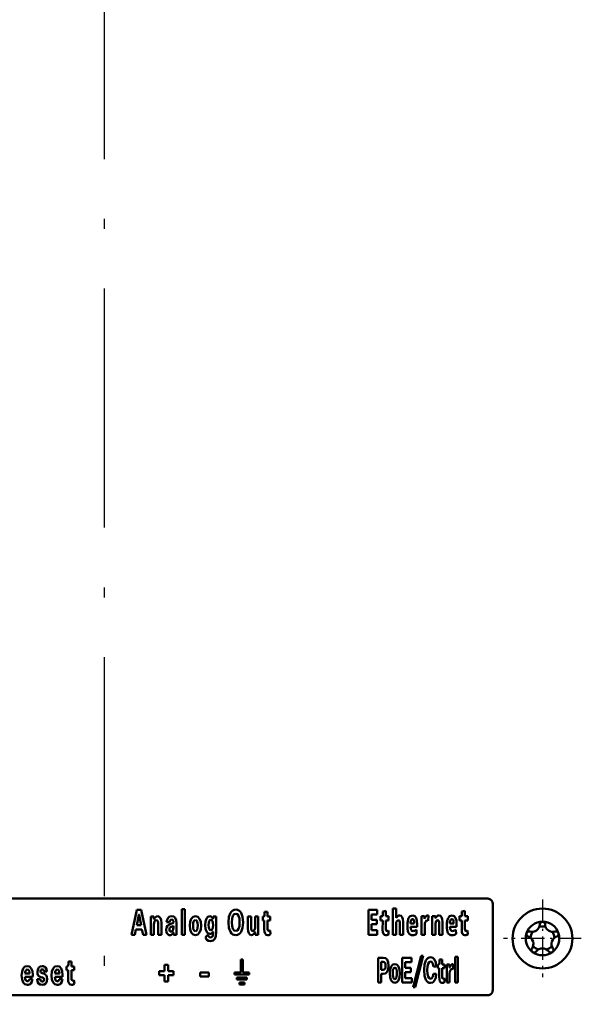
# Model space of a CAD drawing. Extents: x 0 to 841, y 0 to 594.
# Drawn here: x 608 to 636, y 144 to 193 of the extents above; entities that cross this region are included whole.
import ezdxf

# ---------------------------------------------------------------- set-up
doc = ezdxf.new("R2010")
doc.units = 0
doc.linetypes.add('DASHDOT', pattern=[18.5, 12, -3, 0.5, -3])

msp = doc.modelspace()

# ---------------------------------------------------------------- linework, layer by layer
at = {"color": 7, "linetype": 'DASHDOT', "lineweight": 25}
msp.add_line((612.341675, 75.272308), (612.341675, 381.212708), dxfattribs=at)
at = {"color": 7, "lineweight": 50}
for p, q in [((584.091309, 149.142517), (631.591309, 149.142517)), ((631.841309, 144.542511), (631.841309, 148.892517)), ((613.966309, 148.578232), (613.69751, 147.330017)), ((613.959656, 147.810791), (614.064758, 148.332504)), ((614.184204, 148.578232), (613.966309, 148.578232)), ((614.083557, 148.332504), (614.185364, 147.810791)), ((614.450806, 147.330017), (614.184204, 148.578232)), ((616.384949, 148.620972), (616.226746, 148.620972)), ((616.226746, 148.620972), (616.226746, 147.330017)), ((616.384949, 147.330017), (616.384949, 148.620972)), ((620.528015, 148.482086), (620.385315, 148.482086)), ((620.385315, 148.482086), (620.385315, 148.346741)), ((620.528015, 148.241699), (620.528015, 148.482086)), ((626.039673, 148.580017), (625.595947, 148.580017)), ((625.595947, 148.580017), (625.595947, 147.330017)), ((625.760437, 148.353241), (626.039673, 148.355133)), ((625.760437, 148.087128), (625.760437, 148.353241)), ((626.039673, 148.355133), (626.039673, 148.580017)), ((626.316284, 148.49942), (626.315125, 148.267044)), ((626.47522, 148.529419), (626.316284, 148.49942)), ((626.47522, 148.267044), (626.47522, 148.529419)), ((626.990723, 148.651215), (626.82959, 148.651215)), ((626.82959, 148.651215), (626.82959, 147.330017)), ((626.990723, 148.171463), (626.990723, 148.651215)), ((630.290283, 148.49942), (630.289185, 148.267044)), ((630.449219, 148.529419), (630.290283, 148.49942)), ((630.449219, 148.267044), (630.449219, 148.529419)), ((614.817871, 148.241699), (614.668518, 148.241699)), ((614.668518, 148.241699), (614.668518, 147.330017)), ((614.817871, 148.124176), (614.817871, 148.241699)), ((614.826721, 148.106354), (614.820068, 148.111694)), ((614.838867, 148.120605), (614.833374, 148.111694)), ((614.838867, 148.122238), (614.838867, 148.120605)), ((615.040222, 147.855286), (615.040222, 147.330017)), ((615.198425, 147.330017), (615.198425, 147.922958)), ((615.463684, 147.955017), (615.614136, 147.955017)), ((615.72583, 147.8909), (615.666138, 147.874878)), ((615.960388, 147.330017), (615.960388, 147.914063)), ((617.955322, 148.241699), (617.805969, 148.241699)), ((617.805969, 148.241699), (617.805969, 148.152649)), ((617.955322, 147.461777), (617.955322, 148.241699)), ((619.701355, 148.241699), (619.543152, 148.241699)), ((619.543152, 148.241699), (619.543152, 147.648743)), ((619.701355, 147.718185), (619.701355, 148.241699)), ((620.067505, 148.241699), (619.909363, 148.241699)), ((619.909363, 148.241699), (619.909363, 147.752014)), ((620.067505, 147.330017), (620.067505, 148.241699)), ((620.312317, 148.238129), (620.296814, 148.238129)), ((620.296814, 148.238129), (620.296814, 148.047607)), ((620.296814, 148.047607), (620.369873, 148.047607)), ((620.369873, 148.047607), (620.369873, 147.613129)), ((620.669617, 148.241699), (620.528015, 148.241699)), ((620.528015, 147.673676), (620.528015, 148.047607)), ((620.528015, 148.047607), (620.669617, 148.047607)), ((620.669617, 148.047607), (620.669617, 148.241699)), ((626.015442, 148.087128), (625.760437, 148.087128)), ((625.760437, 147.556763), (625.760437, 147.865997)), ((625.760437, 147.865997), (626.015442, 147.865997)), ((626.015442, 147.865997), (626.015442, 148.087128)), ((626.315125, 148.267044), (626.205872, 148.267044)), ((626.205872, 148.267044), (626.205872, 148.049652)), ((626.205872, 148.049652), (626.315125, 148.049652)), ((626.315125, 148.049652), (626.314026, 147.579254)), ((626.473022, 147.629852), (626.474121, 148.049652)), ((626.474121, 148.049652), (626.613159, 148.049652)), ((626.613159, 148.267044), (626.47522, 148.267044)), ((626.613159, 148.049652), (626.613159, 148.267044)), ((626.992737, 148.171463), (626.990723, 148.171463)), ((626.990723, 147.330017), (626.990723, 147.899719)), ((627.007263, 148.195831), (626.99292, 148.171463)), ((627.179504, 147.895981), (627.179504, 147.330017)), ((627.340637, 147.330017), (627.340637, 147.980316)), ((627.901978, 147.901596), (627.712097, 147.901596)), ((628.048767, 147.783539), (628.049866, 147.835999)), ((628.421387, 148.267044), (628.269043, 148.267044)), ((628.269043, 148.267044), (628.269043, 147.330017)), ((628.421387, 148.132111), (628.421387, 148.267044)), ((628.422485, 148.132111), (628.421387, 148.132111)), ((628.429077, 147.330017), (628.429077, 147.837891)), ((628.601318, 148.034668), (628.60791, 148.291412)), ((628.961182, 148.267044), (628.807739, 148.267044)), ((628.807739, 148.267044), (628.807739, 147.330017)), ((628.961182, 148.158356), (628.961182, 148.267044)), ((628.963196, 148.158356), (628.961182, 148.158356)), ((628.968933, 147.330017), (628.968933, 147.899719)), ((629.157654, 147.895981), (629.157654, 147.330017)), ((629.318848, 147.330017), (629.318848, 147.980316)), ((629.880188, 147.901596), (629.690308, 147.901596)), ((630.026978, 147.783539), (630.028076, 147.835999)), ((630.289185, 148.267044), (630.179871, 148.267044)), ((630.179871, 148.267044), (630.179871, 148.049652)), ((630.179871, 148.049652), (630.289185, 148.049652)), ((630.289185, 148.049652), (630.288086, 147.579254)), ((630.447021, 147.629852), (630.44812, 148.049652)), ((630.44812, 148.049652), (630.587219, 148.049652)), ((630.587219, 148.267044), (630.449219, 148.267044)), ((630.587219, 148.049652), (630.587219, 148.267044)), ((613.865662, 147.330017), (613.918762, 147.597107)), ((613.918762, 147.597107), (614.22406, 147.597107)), ((614.185364, 147.810791), (613.959656, 147.810791)), ((614.22406, 147.597107), (614.278259, 147.330017)), ((614.826721, 147.330017), (614.826721, 147.819672)), ((615.687134, 147.723526), (615.744629, 147.739563)), ((615.788879, 147.422607), (615.795532, 147.436859)), ((615.807739, 147.773376), (615.807739, 147.702164)), ((615.812134, 147.419037), (615.812134, 147.330017)), ((617.773926, 147.461777), (617.781616, 147.474243)), ((617.797119, 147.459991), (617.797119, 147.410141)), ((619.896057, 147.451096), (619.900513, 147.459991)), ((619.896057, 147.449463), (619.896057, 147.451096)), ((619.917053, 147.44754), (619.917053, 147.330017)), ((620.684021, 147.360291), (620.655273, 147.549026)), ((626.039673, 147.554901), (625.760437, 147.556763)), ((626.039673, 147.330017), (626.039673, 147.554901)), ((626.613159, 147.34314), (626.605469, 147.539917)), ((627.715454, 147.710449), (627.715454, 147.72731)), ((627.715454, 147.72731), (628.047668, 147.72731)), ((628.021179, 147.373108), (628.013489, 147.583008)), ((628.047668, 147.72731), (628.048767, 147.783539)), ((629.693604, 147.710449), (629.693604, 147.72731)), ((629.693604, 147.72731), (630.025879, 147.72731)), ((629.99939, 147.373108), (629.991638, 147.583008)), ((630.025879, 147.72731), (630.026978, 147.783539)), ((630.587219, 147.34314), (630.579468, 147.539917)), ((613.69751, 147.330017), (613.865662, 147.330017)), ((614.278259, 147.330017), (614.450806, 147.330017)), ((614.668518, 147.330017), (614.826721, 147.330017)), ((615.040222, 147.330017), (615.198425, 147.330017)), ((615.812134, 147.330017), (615.960388, 147.330017)), ((616.226746, 147.330017), (616.384949, 147.330017)), ((617.530518, 147.317535), (617.413269, 147.205368)), ((619.917053, 147.330017), (620.067505, 147.330017)), ((625.595947, 147.330017), (626.039673, 147.330017)), ((626.82959, 147.330017), (626.990723, 147.330017)), ((627.179504, 147.330017), (627.340637, 147.330017)), ((628.269043, 147.330017), (628.429077, 147.330017)), ((628.807739, 147.330017), (628.968933, 147.330017)), ((629.157654, 147.330017), (629.318848, 147.330017)), ((610.677551, 145.982086), (610.531555, 145.982086)), ((610.531555, 145.982086), (610.531555, 145.846741)), ((610.677551, 145.741699), (610.677551, 145.982086)), ((619.191284, 146.080017), (619.291321, 146.080017)), ((619.191284, 146.080017), (619.191284, 145.430008)), ((619.291321, 145.430008), (619.291321, 146.080017)), ((626.095947, 146.178223), (626.095947, 144.930008)), ((626.346863, 146.178223), (626.095947, 146.178223)), ((626.243347, 145.567474), (626.243347, 145.969894)), ((626.243347, 145.969894), (626.340027, 145.969894)), ((627.29303, 146.178223), (627.29303, 144.930008)), ((627.759827, 146.178223), (627.29303, 146.178223)), ((627.440491, 145.674316), (627.440491, 145.952087)), ((627.440491, 145.952087), (627.759827, 145.952087)), ((627.759827, 145.952087), (627.759827, 146.178223)), ((628.239746, 146.263702), (627.838379, 144.698532)), ((627.952637, 144.698532), (628.354004, 146.263702)), ((628.354004, 146.263702), (628.239746, 146.263702)), ((629.2948, 146.082077), (629.168823, 146.082077)), ((629.168823, 146.082077), (629.168823, 145.946747)), ((629.2948, 145.84169), (629.2948, 146.082077)), ((629.843079, 145.857727), (629.822571, 145.859497)), ((630.087158, 146.220963), (629.947571, 146.220963)), ((629.947571, 146.220963), (629.947571, 144.930008)), ((630.087158, 144.930008), (630.087158, 146.220963)), ((608.561279, 145.380219), (608.347412, 145.380219)), ((609.284302, 145.382004), (609.208435, 145.403381)), ((609.30011, 145.487061), (609.451782, 145.487061)), ((610.066101, 145.380219), (609.852173, 145.380219)), ((610.456909, 145.738129), (610.44104, 145.738129)), ((610.44104, 145.738129), (610.44104, 145.547607)), ((610.44104, 145.547607), (610.515747, 145.547607)), ((610.515747, 145.547607), (610.515747, 145.113129)), ((610.822449, 145.741699), (610.677551, 145.741699)), ((610.677551, 145.173676), (610.677551, 145.547607)), ((610.677551, 145.547607), (610.822449, 145.547607)), ((610.822449, 145.547607), (610.822449, 145.741699)), ((615.094421, 145.497742), (615.094421, 145.30188)), ((615.360474, 145.497742), (615.094421, 145.497742)), ((615.541809, 145.821823), (615.360474, 145.821823)), ((615.360474, 145.821823), (615.360474, 145.497742)), ((615.541809, 145.497742), (615.541809, 145.821823)), ((615.810852, 145.497742), (615.541809, 145.497742)), ((615.810852, 145.30188), (615.810852, 145.497742)), ((617.152893, 145.431854), (617.152893, 145.234222)), ((617.588196, 145.431854), (617.152893, 145.431854)), ((617.588196, 145.234222), (617.588196, 145.431854)), ((618.866333, 145.430008), (619.191284, 145.430008)), ((618.866333, 145.430008), (618.866333, 145.330017)), ((619.291321, 145.430008), (619.616333, 145.430008)), ((619.616333, 145.330017), (619.616333, 145.430008)), ((626.340027, 145.567474), (626.243347, 145.567474)), ((626.243347, 144.930008), (626.243347, 145.359131)), ((626.243347, 145.359131), (626.34198, 145.359131)), ((627.726624, 145.674316), (627.440491, 145.674316)), ((627.440491, 145.156158), (627.440491, 145.455292)), ((627.440491, 145.455292), (627.726624, 145.455292)), ((627.726624, 145.455292), (627.726624, 145.674316)), ((628.860291, 145.736633), (629.008667, 145.736633)), ((629.008667, 145.371613), (628.860291, 145.371613)), ((629.10437, 145.838135), (629.090698, 145.838135)), ((629.090698, 145.838135), (629.090698, 145.647614)), ((629.090698, 145.647614), (629.155151, 145.647614)), ((629.155151, 145.647614), (629.155151, 145.213135)), ((629.4198, 145.84169), (629.2948, 145.84169)), ((629.2948, 145.273682), (629.2948, 145.647614)), ((629.2948, 145.647614), (629.4198, 145.647614)), ((629.4198, 145.647614), (629.4198, 145.84169)), ((629.671204, 145.84169), (629.539368, 145.84169)), ((629.539368, 145.84169), (629.539368, 144.930008)), ((629.671204, 145.70636), (629.671204, 145.84169)), ((629.679016, 145.688568), (629.673157, 145.693909)), ((629.679016, 144.930008), (629.679016, 145.389404)), ((629.689758, 145.70459), (629.684875, 145.692108)), ((629.689758, 145.706207), (629.689758, 145.70459)), ((629.849915, 145.604858), (629.860657, 145.850586)), ((608.346252, 145.218185), (608.733337, 145.218185)), ((608.725403, 145.104218), (608.568115, 145.104218)), ((608.735596, 145.260925), (608.735596, 145.305435)), ((609.115662, 145.095322), (608.961731, 145.095322)), ((609.149597, 145.196823), (609.226563, 145.177231)), ((609.851074, 145.218185), (610.238098, 145.218185)), ((610.230164, 145.104218), (610.072876, 145.104218)), ((610.240356, 145.260925), (610.240356, 145.305435)), ((610.837158, 144.860291), (610.807739, 145.049026)), ((615.094421, 145.30188), (615.360474, 145.30188)), ((615.360474, 145.30188), (615.360474, 144.977814)), ((615.360474, 144.977814), (615.541809, 144.977814)), ((615.541809, 144.977814), (615.541809, 145.30188)), ((615.541809, 145.30188), (615.810852, 145.30188)), ((617.152893, 145.234222), (617.588196, 145.234222)), ((619.616333, 145.330017), (618.866333, 145.330017)), ((618.991333, 145.180008), (619.491333, 145.180008)), ((618.991333, 145.180008), (618.991333, 145.080017)), ((619.491333, 145.080017), (618.991333, 145.080017)), ((619.116333, 144.930008), (619.366333, 144.930008)), ((619.116333, 144.930008), (619.116333, 144.830017)), ((619.366333, 144.830017), (619.366333, 144.930008)), ((619.491333, 145.080017), (619.491333, 145.180008)), ((626.095947, 144.930008), (626.243347, 144.930008)), ((627.29303, 144.930008), (627.771545, 144.930008)), ((627.771545, 145.156158), (627.440491, 145.156158)), ((627.771545, 144.930008), (627.771545, 145.156158)), ((629.432495, 144.960281), (629.407104, 145.149017)), ((629.539368, 144.930008), (629.679016, 144.930008)), ((629.947571, 144.930008), (630.087158, 144.930008)), ((619.366333, 144.830017), (619.116333, 144.830017)), ((627.838379, 144.698532), (627.952637, 144.698532)), ((631.591309, 144.292511), (584.091309, 144.292511))]:
    msp.add_line(p, q, dxfattribs=at)
at = {"color": 7, "linetype": 'DASHDOT', "lineweight": 25, "ltscale": 0.0975}
msp.add_line((634.341309, 149.092514), (634.341309, 145.192505), dxfattribs=at)
at = {"color": 7, "linetype": 'DASHDOT', "lineweight": 25, "ltscale": 0.097501}
msp.add_line((636.291321, 147.142517), (632.391296, 147.142517), dxfattribs=at)
at = {"color": 7, "lineweight": 50}
for points in [[(614.064758, 148.332504), (614.068359, 148.34201), (614.070679, 148.344376), (614.072571, 148.345123), (614.074707, 148.344971)], [(614.074707, 148.344971), (614.076477, 148.345123), (614.078186, 148.344376), (614.0802, 148.34201), (614.083557, 148.332504)], [(618.667297, 148.42865), (618.594849, 148.225662), (618.569946, 147.951447)], [(618.938293, 148.599594), (618.856201, 148.588257), (618.783691, 148.555969), (618.720703, 148.502777), (618.667297, 148.42865)], [(618.795593, 148.277313), (618.85614, 148.357422), (618.938293, 148.38414)], [(619.205994, 148.42865), (619.152771, 148.502777), (619.090393, 148.555969), (619.018921, 148.588257), (618.938293, 148.599594)], [(618.938293, 148.38414), (619.017944, 148.357422), (619.077698, 148.277313)], [(619.304443, 147.951447), (619.279297, 148.225662), (619.205994, 148.42865)], [(620.385315, 148.346741), (620.377441, 148.27948), (620.367615, 148.259491)], [(614.856567, 147.990631), (614.893066, 148.042267), (614.942871, 148.061859)], [(614.942871, 148.061859), (614.985474, 148.049377), (615.015869, 148.011993)], [(615.153076, 148.168686), (615.095276, 148.236786), (615.014771, 148.259491)], [(615.015869, 148.011993), (615.034119, 147.947891), (615.040222, 147.855286)], [(615.198425, 147.922958), (615.187622, 148.062744), (615.153076, 148.168686)], [(615.533386, 148.179367), (615.482178, 148.084106), (615.463684, 147.955017)], [(615.666138, 147.874878), (615.571228, 147.834808), (615.501282, 147.775177)], [(615.71698, 148.259491), (615.613037, 148.239471), (615.533386, 148.179367)], [(615.896179, 148.175812), (615.819885, 148.239471), (615.71698, 148.259491)], [(615.960388, 147.914063), (615.944336, 148.068527), (615.896179, 148.175812)], [(616.703857, 148.134857), (616.64801, 147.986618), (616.628662, 147.787628)], [(616.911804, 148.259491), (616.793457, 148.228333), (616.703857, 148.134857)], [(616.793457, 147.787628), (616.800354, 147.905151), (616.821106, 147.994186)], [(616.821106, 147.994186), (616.858154, 148.05072), (616.911804, 148.070755)], [(617.117554, 148.134857), (617.029053, 148.228333), (616.911804, 148.259491)], [(616.911804, 148.070755), (616.963562, 148.05072), (616.999207, 147.994186)], [(616.999207, 147.994186), (617.020813, 147.905151), (617.027954, 147.787628)], [(617.19281, 147.787628), (617.173462, 147.986618), (617.117554, 148.134857)], [(617.467468, 148.140198), (617.421814, 148.000427), (617.406616, 147.812561)], [(617.634521, 148.259491), (617.539673, 148.22879), (617.467468, 148.140198)], [(617.571472, 147.816132), (617.578369, 147.926514), (617.599121, 148.008423)], [(617.599121, 148.008423), (617.634766, 148.059631), (617.684265, 148.077881)], [(617.684265, 148.077881), (617.732422, 148.059174), (617.768372, 148.006653)], [(617.768372, 148.006653), (617.79187, 147.924286), (617.800476, 147.812561)], [(618.569946, 147.951447), (618.594849, 147.675018), (618.667297, 147.472458)], [(618.745789, 147.951447), (618.758789, 148.142426), (618.795593, 148.277313)], [(618.795593, 147.62915), (618.758789, 147.763153), (618.745789, 147.951447)], [(619.077698, 148.277313), (619.115295, 148.142426), (619.12854, 147.951447)], [(619.12854, 147.951447), (619.115295, 147.763153), (619.077698, 147.62915)], [(619.205994, 147.477814), (619.279297, 147.679901), (619.304443, 147.951447)], [(620.367615, 148.259491), (620.354126, 148.24762), (620.312317, 148.238129)], [(627.021667, 148.008423), (627.068237, 148.050064), (627.094482, 148.055267)], [(627.292053, 148.216446), (627.235474, 148.275482), (627.160706, 148.295151)], [(627.340637, 147.980316), (627.328491, 148.118988), (627.292053, 148.216446)], [(627.737488, 148.049652), (627.765869, 148.093704), (627.814758, 148.113373)], [(627.995789, 148.180832), (627.92572, 148.266571), (627.821411, 148.295151)], [(628.049866, 147.835999), (628.036377, 148.037476), (627.995789, 148.180832)], [(628.465515, 147.982178), (628.506897, 148.027161), (628.558228, 148.042145)], [(628.999817, 148.008423), (629.02948, 148.040802), (629.072693, 148.055267)], [(629.270264, 148.218323), (629.213135, 148.27594), (629.138916, 148.295151)], [(629.318848, 147.980316), (629.306702, 148.120392), (629.270264, 148.218323)], [(629.715698, 148.049652), (629.744019, 148.093704), (629.792969, 148.113373)], [(629.973999, 148.180832), (629.90387, 148.266571), (629.799561, 148.295151)], [(630.028076, 147.835999), (630.014526, 148.037476), (629.973999, 148.180832)], [(615.501282, 147.775177), (615.45813, 147.69281), (615.443787, 147.581085)], [(615.443787, 147.581085), (615.457031, 147.467117), (615.494629, 147.381653)], [(615.766785, 147.541901), (615.724731, 147.501404), (615.676086, 147.486694)], [(615.807739, 147.702164), (615.796387, 147.609558), (615.766785, 147.541901)], [(615.803284, 147.438629), (615.805664, 147.43808), (615.807739, 147.436462), (615.809814, 147.432587), (615.812134, 147.419037)], [(616.628662, 147.787628), (616.64801, 147.586868), (616.703857, 147.436859)], [(616.703857, 147.436859), (616.793457, 147.344254), (616.911804, 147.312195)], [(616.821106, 147.5793), (616.800354, 147.669662), (616.793457, 147.787628)], [(616.911804, 147.500946), (616.858154, 147.521423), (616.821106, 147.5793)], [(616.999207, 147.5793), (616.963562, 147.521423), (616.911804, 147.500946)], [(616.911804, 147.312195), (617.029053, 147.344254), (617.117554, 147.436859)], [(617.027954, 147.787628), (617.020813, 147.669662), (616.999207, 147.5793)], [(617.117554, 147.436859), (617.173462, 147.586868), (617.19281, 147.787628)], [(617.406616, 147.812561), (617.422668, 147.622467), (617.468567, 147.486694)], [(617.468567, 147.486694), (617.539917, 147.405243), (617.632324, 147.378082)], [(617.60022, 147.62204), (617.579224, 147.704376), (617.571472, 147.816132)], [(617.682068, 147.552582), (617.635071, 147.570831), (617.60022, 147.62204)], [(617.768372, 147.620255), (617.731873, 147.570404), (617.682068, 147.552582)], [(617.797119, 147.410141), (617.780884, 147.285889), (617.761719, 147.246323)], [(617.800476, 147.812561), (617.79187, 147.702164), (617.768372, 147.620255)], [(617.884521, 147.118118), (617.937622, 147.260132), (617.955322, 147.461777)], [(618.667297, 147.472458), (618.720703, 147.400787), (618.783691, 147.349594), (618.856201, 147.318878), (618.938293, 147.30864)], [(618.938293, 147.524109), (618.85614, 147.550354), (618.795593, 147.62915)], [(619.077698, 147.62915), (619.017944, 147.550354), (618.938293, 147.524109)], [(618.938293, 147.30864), (619.018921, 147.319885), (619.090393, 147.351822), (619.152771, 147.404465), (619.205994, 147.477814)], [(619.543152, 147.648743), (619.553711, 147.508972), (619.587402, 147.403015)], [(619.587402, 147.403015), (619.644409, 147.3358), (619.724609, 147.312195)], [(619.724609, 147.561493), (619.707153, 147.625595), (619.701355, 147.718185)], [(619.79541, 147.511627), (619.753906, 147.524109), (619.724609, 147.561493)], [(619.879456, 147.581085), (619.844604, 147.530777), (619.79541, 147.511627)], [(620.369873, 147.613129), (620.380066, 147.484039), (620.412964, 147.388763)], [(620.412964, 147.388763), (620.47052, 147.331345), (620.552368, 147.312195)], [(626.314026, 147.579254), (626.324036, 147.456848), (626.354065, 147.369812), (626.402832, 147.318878), (626.470764, 147.30191)], [(626.487366, 147.543655), (626.47937, 147.564896), (626.473022, 147.629852)], [(630.288086, 147.579254), (630.298096, 147.456848), (630.328064, 147.369812), (630.376831, 147.318878), (630.444824, 147.30191)], [(630.461365, 147.543655), (630.453369, 147.564896), (630.447021, 147.629852)], [(617.489624, 147.070038), (617.565125, 147.024185), (617.669922, 147.007721)], [(617.669922, 147.007721), (617.795471, 147.034424), (617.884521, 147.118118)], [(626.546082, 146.083862), (626.462097, 146.155518), (626.346863, 146.178223)], [(626.433777, 145.921814), (626.456482, 145.859497), (626.46405, 145.768677)], [(626.615417, 145.775818), (626.598083, 145.958771), (626.546082, 146.083862)], [(626.927368, 145.859497), (626.822876, 145.828339), (626.743774, 145.734863)], [(627.109009, 145.734863), (627.030884, 145.828339), (626.927368, 145.859497)], [(628.480408, 146.030441), (628.414978, 145.828781), (628.392517, 145.555008)], [(628.714783, 146.1996), (628.644836, 146.188354), (628.582458, 146.156418), (628.527649, 146.103775), (628.480408, 146.030441)], [(628.547791, 145.555008), (628.559265, 145.741974), (628.591736, 145.875519)], [(628.591736, 145.875519), (628.644714, 145.956985), (628.715759, 145.984131)], [(628.923706, 146.080292), (628.83197, 146.169769), (628.714783, 146.1996)], [(628.715759, 145.984131), (628.776794, 145.964111), (628.821228, 145.911133)], [(629.008667, 145.736633), (628.984985, 145.934723), (628.923706, 146.080292)], [(629.168823, 145.946747), (629.161865, 145.879486), (629.153198, 145.859497)], [(629.822571, 145.859497), (629.796936, 145.855148), (629.748352, 145.820313)], [(608.255737, 145.634857), (608.199402, 145.486618), (608.179932, 145.287628)], [(608.466248, 145.759491), (608.345703, 145.728333), (608.255737, 145.634857)], [(608.383606, 145.526245), (608.419556, 145.565399), (608.466248, 145.579651)], [(608.666565, 145.638412), (608.58252, 145.728333), (608.466248, 145.759491)], [(608.544312, 145.533356), (608.567505, 145.47905), (608.57605, 145.405151)], [(608.735596, 145.305435), (608.718323, 145.495514), (608.666565, 145.638412)], [(609.038696, 145.682922), (608.990845, 145.591675), (608.974182, 145.471039)], [(608.974182, 145.471039), (608.985474, 145.365982), (609.01947, 145.285858)], [(609.211853, 145.759491), (609.113647, 145.740356), (609.038696, 145.682922)], [(609.274109, 145.561859), (609.288025, 145.54245), (609.30011, 145.487061)], [(609.451782, 145.487061), (609.433105, 145.606812), (609.381592, 145.691833)], [(609.760498, 145.634857), (609.704224, 145.486618), (609.684692, 145.287628)], [(609.971008, 145.759491), (609.850464, 145.728333), (609.760498, 145.634857)], [(609.888428, 145.526245), (609.924316, 145.565399), (609.971008, 145.579651)], [(610.171326, 145.638412), (610.08728, 145.728333), (609.971008, 145.759491)], [(610.049133, 145.533356), (610.072327, 145.47905), (610.080811, 145.405151)], [(610.240356, 145.305435), (610.223145, 145.495514), (610.171326, 145.638412)], [(610.513489, 145.759491), (610.499634, 145.74762), (610.456909, 145.738129)], [(610.531555, 145.846741), (610.52356, 145.77948), (610.513489, 145.759491)], [(626.34198, 145.359131), (626.457214, 145.384964), (626.543152, 145.462418)], [(626.46405, 145.768677), (626.456482, 145.678772), (626.433777, 145.615555)], [(626.543152, 145.462418), (626.596863, 145.593292), (626.615417, 145.775818)], [(626.743774, 145.734863), (626.694519, 145.586609), (626.677429, 145.387634)], [(626.677429, 145.387634), (626.694519, 145.186859), (626.743774, 145.03685)], [(626.822876, 145.387634), (626.828979, 145.505157), (626.84729, 145.594177)], [(626.84729, 145.594177), (626.875671, 145.64624), (626.927368, 145.670746)], [(626.927368, 145.670746), (626.959412, 145.661453), (626.977234, 145.64624), (627.004517, 145.594177)], [(627.004517, 145.594177), (627.02356, 145.505157), (627.029907, 145.387634)], [(627.175415, 145.387634), (627.158325, 145.586609), (627.109009, 145.734863)], [(627.109009, 145.03685), (627.158325, 145.186859), (627.175415, 145.387634)], [(628.392517, 145.555008), (628.414978, 145.275009), (628.480408, 145.072464)], [(628.591736, 145.232727), (628.559265, 145.366699), (628.547791, 145.555008)], [(628.924683, 145.027954), (628.985229, 145.173508), (629.008667, 145.371613)], [(629.679016, 145.389404), (629.688049, 145.488678), (629.713196, 145.558563)], [(629.713196, 145.558563), (629.752258, 145.601303), (629.801086, 145.615555)], [(608.179932, 145.287628), (608.199707, 145.086868), (608.256836, 144.936859)], [(608.256836, 144.936859), (608.348267, 144.843369), (608.468506, 144.812195)], [(608.380249, 145.056152), (608.355896, 145.126923), (608.346252, 145.218185)], [(608.468506, 144.995605), (608.418152, 145.011627), (608.380249, 145.056152)], [(608.641663, 144.881653), (608.698242, 144.973785), (608.725403, 145.104218)], [(608.961731, 145.095322), (608.977844, 144.973785), (609.026245, 144.883423)], [(609.026245, 144.883423), (609.105713, 144.828674), (609.21521, 144.810425)], [(609.218628, 144.979584), (609.160278, 144.994629), (609.140564, 145.011627)], [(609.21521, 144.810425), (609.319946, 144.830017), (609.396301, 144.888763)], [(609.396301, 144.888763), (609.443848, 144.983154), (609.459717, 145.109558)], [(609.459717, 145.109558), (609.447815, 145.2164), (609.41217, 145.294754)], [(609.684692, 145.287628), (609.704468, 145.086868), (609.761658, 144.936859)], [(609.761658, 144.936859), (609.853027, 144.843369), (609.973267, 144.812195)], [(609.88501, 145.056152), (609.860657, 145.126923), (609.851074, 145.218185)], [(609.973267, 144.995605), (609.922913, 145.011627), (609.88501, 145.056152)], [(610.146423, 144.881653), (610.203003, 144.973785), (610.230164, 145.104218)], [(610.515747, 145.113129), (610.526184, 144.984039), (610.559875, 144.888763)], [(610.559875, 144.888763), (610.618713, 144.831345), (610.702454, 144.812195)], [(626.743774, 145.03685), (626.822876, 144.944244), (626.927368, 144.912201)], [(626.927368, 145.100952), (626.894165, 145.110443), (626.875671, 145.126007), (626.84729, 145.179291)], [(627.004517, 145.179291), (626.977234, 145.126007), (626.959412, 145.110443), (626.927368, 145.100952)], [(626.927368, 144.912201), (627.030884, 144.944244), (627.109009, 145.03685)], [(628.480408, 145.072464), (628.527649, 145.000793), (628.582458, 144.9496), (628.644836, 144.918884), (628.714783, 144.908646)], [(628.715759, 145.1241), (628.644714, 145.152145), (628.591736, 145.232727)], [(628.714783, 144.908646), (628.832703, 144.938477), (628.924683, 145.027954)], [(628.820251, 145.197113), (628.776062, 145.144135), (628.715759, 145.1241)], [(629.155151, 145.213135), (629.164185, 145.084045), (629.193237, 144.98877)], [(629.35437, 145.125885), (629.32428, 145.138855), (629.308472, 145.165054)]]:
    msp.add_lwpolyline(points, dxfattribs=at)
msp.add_circle((634.341309, 147.142517), 1.5, dxfattribs=at)
for centre, radius, start, end in [((631.591309, 148.892517), 0.25, 0, 90.000003), ((614.850342, 148.123398), 0.032454, 178.642997, 201.13536), ((614.822083, 148.118973), 0.013417, 290.136324, 327.154211), ((615.272461, 147.83197), 0.445522, 159.120581, 181.579831), ((615.124146, 147.998764), 0.310783, 134.508773, 156.570284), ((615.007874, 148.106766), 0.152533, 87.407597, 131.788664), ((615.784912, 147.958832), 0.170532, 147.878623, 181.28362), ((615.715698, 147.996384), 0.091909, 89.172757, 144.751653), ((615.71875, 148.008377), 0.079874, 37.140472, 91.232387), ((615.701599, 148.015381), 0.126493, 281.016068, 311.709866), ((615.67511, 147.983337), 0.130068, 357.720978, 34.32824), ((615.728821, 147.972107), 0.076571, 318.109794, 4.504779), ((617.638794, 148.126144), 0.133247, 51.96982, 91.832276), ((617.555908, 148.040024), 0.252492, 25.573816, 49.196292), ((617.804016, 148.153397), 0.020167, 192.015759, 249.554263), ((617.796814, 148.141235), 0.006412, 274.212735, 332.30568), ((617.779053, 148.151215), 0.026882, 331.516245, 3.083718), ((627.183716, 147.904053), 0.192856, 147.219496, 181.287568), ((627.215698, 148.066376), 0.245395, 135.940668, 148.150819), ((627.186401, 148.096527), 0.203493, 117.900471, 136.313883), ((627.159851, 148.159943), 0.135192, 89.62215, 120.515669), ((627.098511, 147.988922), 0.066244, 20.492079, 93.456761), ((626.880859, 147.909363), 0.298527, 357.433163, 20.169815), ((628.880615, 147.8078), 1.322969, 171.605429, 180.564046), ((628.147888, 147.92189), 0.581138, 155.982847, 172.18579), ((627.853149, 148.050903), 0.259007, 126.27733, 155.514214), ((627.815247, 148.088882), 0.206127, 88.295167, 124.037574), ((628.102417, 147.912109), 0.39019, 159.346059, 181.541254), ((627.816284, 148.055359), 0.057973, 42.643128, 91.481621), ((627.783203, 148.022644), 0.104656, 12.81731, 43.543897), ((627.601196, 147.955444), 0.298335, 4.419724, 17.653428), ((627.069031, 147.904526), 0.832949, 359.798647, 5.090765), ((628.833374, 147.999756), 0.431682, 154.924892, 162.144798), ((628.702393, 147.846771), 0.273109, 150.244204, 181.863612), ((628.737, 148.04425), 0.325581, 144.099957, 154.83267), ((628.61554, 148.128784), 0.177653, 122.682587, 143.207811), ((628.579285, 148.180969), 0.114151, 89.478436, 121.517289), ((628.56427, 147.944885), 0.097279, 67.595807, 93.550874), ((628.582825, 148.20787), 0.087268, 73.281024, 91.643127), ((629.136414, 148.086945), 0.187205, 147.900711, 157.571699), ((629.161865, 147.904053), 0.192856, 147.219496, 181.287568), ((629.462402, 147.863434), 0.582488, 140.822354, 146.31832), ((629.162537, 148.101334), 0.19985, 118.852108, 139.372906), ((629.137329, 148.149796), 0.145325, 89.378544, 119.375232), ((629.07666, 147.988922), 0.066244, 20.492079, 93.456761), ((628.859009, 147.909363), 0.298527, 357.433163, 20.169815), ((630.858826, 147.8078), 1.322969, 171.605429, 180.564046), ((630.126038, 147.92189), 0.581138, 155.982847, 172.18579), ((629.831299, 148.050903), 0.259007, 126.27733, 155.514214), ((629.793457, 148.088882), 0.206127, 88.295167, 124.037574), ((630.080566, 147.912109), 0.39019, 159.346059, 181.541254), ((629.794434, 148.055359), 0.057973, 42.643128, 91.481621), ((629.761353, 148.022644), 0.104656, 12.81731, 43.543897), ((629.579346, 147.955444), 0.298335, 4.419724, 17.653428), ((629.04718, 147.904526), 0.832949, 359.798647, 5.090765), ((634.341309, 147.142517), 0.841845, 17.823563, 161.83539), ((633.812317, 147.870636), 0.4, 253.67883, 358.321166), ((634.341309, 147.855118), 0.129234, 91.098113, 178.321172), ((634.341309, 147.855118), 0.129234, 1.678834, 88.901893), ((634.8703, 147.870636), 0.4, 181.678828, 286.321165), ((615.624146, 147.467056), 0.154804, 213.408622, 271.207008), ((615.75824, 147.60318), 0.157295, 151.125585, 182.860683), ((615.74231, 147.590073), 0.141215, 177.873248, 211.249422), ((615.710754, 147.615265), 0.110495, 102.293462, 144.678037), ((615.67804, 147.553787), 0.067057, 213.244097, 268.33339), ((615.636353, 147.458633), 0.146552, 266.504956, 303.939167), ((615.570068, 147.529816), 0.243299, 307.529671, 333.895592), ((615.71106, 147.880249), 0.144626, 283.438074, 299.009935), ((615.715332, 147.871094), 0.134498, 299.308544, 313.398661), ((615.800537, 147.432831), 0.006393, 67.019783, 138.987342), ((617.641479, 147.521454), 0.143533, 266.340867, 298.922475), ((617.619324, 147.545181), 0.175371, 301.515447, 331.652586), ((617.786072, 147.471436), 0.005131, 66.160675, 145.48822), ((617.78949, 147.472351), 0.004032, 3.781695, 105.238913), ((617.763245, 147.458038), 0.03385, 3.324657, 25.288079), ((619.72821, 147.46347), 0.150903, 268.621454, 312.91297), ((619.584534, 147.590271), 0.3419, 316.085036, 335.654744), ((619.463562, 147.739716), 0.445522, 339.120586, 1.579828), ((619.916199, 147.445496), 0.021391, 111.917246, 137.321787), ((619.900391, 147.453766), 0.014042, 18.43074, 54.875861), ((619.901489, 147.448792), 0.015552, 355.400077, 36.379736), ((620.827454, 147.6586), 0.299324, 177.1169, 198.236067), ((620.597595, 147.582047), 0.056274, 197.450473, 267.903669), ((620.57843, 147.670837), 0.145964, 276.718957, 289.219371), ((620.554016, 147.523682), 0.208892, 289.319898, 308.503529), ((620.57019, 147.668243), 0.146473, 292.601496, 305.507928), ((626.529297, 147.567856), 0.04845, 209.996396, 273.927855), ((626.529968, 147.647156), 0.127941, 271.186736, 289.864298), ((626.40509, 147.750397), 0.45746, 289.37792, 297.066248), ((626.512268, 147.723541), 0.205963, 287.264653, 296.899434), ((629.168579, 147.779007), 1.610965, 179.439069, 186.988686), ((628.095886, 147.645508), 0.529646, 186.773425, 203.873241), ((627.820862, 147.526611), 0.229764, 204.515347, 236.269101), ((627.814697, 147.540161), 0.238095, 239.328275, 272.148495), ((628.009644, 147.699661), 0.294062, 177.900459, 205.81113), ((627.836792, 147.618286), 0.102568, 206.943438, 273.122255), ((627.842224, 147.755707), 0.240179, 270.041286, 291.614377), ((627.782715, 147.867035), 0.365916, 293.853593, 309.090659), ((627.853638, 147.558807), 0.250208, 289.263542, 312.064004), ((631.14679, 147.779007), 1.610965, 179.439069, 186.988686), ((630.074036, 147.645508), 0.529646, 186.773425, 203.873241), ((629.799072, 147.526611), 0.229764, 204.515347, 236.269101), ((629.792847, 147.540161), 0.238095, 239.328275, 272.148495), ((629.987854, 147.699661), 0.294062, 177.900459, 205.81113), ((629.814941, 147.618286), 0.102568, 206.943438, 273.122255), ((629.820374, 147.755707), 0.240179, 270.041286, 291.614377), ((629.760864, 147.867035), 0.365916, 293.853593, 309.090659), ((629.831787, 147.558807), 0.250208, 289.263542, 312.064004), ((630.503296, 147.567856), 0.04845, 209.996396, 273.927855), ((630.503967, 147.647156), 0.127941, 271.186736, 289.864298), ((630.379089, 147.750397), 0.45746, 289.37792, 297.066248), ((630.486328, 147.723541), 0.205963, 287.264653, 296.899434), ((634.341309, 147.142517), 0.841844, 161.82356, 306.18592), ((633.663574, 147.362717), 0.129234, 163.098115, 250.321164), ((633.663574, 147.362717), 0.129234, 73.678835, 160.901895), ((634.341309, 147.142517), 0.6, 146.741915, 177.258094), ((634.341309, 147.142517), 0.6, 74.74192, 105.258085), ((634.341309, 147.142517), 0.841846, 306.168714, 17.831191), ((634.341309, 147.142517), 0.6, 2.741916, 33.258083), ((635.019043, 147.362717), 0.129234, 19.098111, 106.32117), ((635.019043, 147.362717), 0.129234, 289.678831, 16.90189), ((617.681946, 147.268494), 0.276174, 193.219034, 225.889782), ((617.735107, 147.385498), 0.215511, 198.372234, 224.068526), ((617.667908, 147.320313), 0.121892, 224.036178, 269.911874), ((617.672424, 147.305481), 0.107071, 267.46877, 326.477046), ((620.549744, 147.506439), 0.194323, 270.775258, 292.192163), ((626.474121, 147.515015), 0.213054, 269.096418, 292.859343), ((627.827881, 147.598923), 0.296966, 269.181932, 291.404137), ((629.80603, 147.598923), 0.296966, 269.181932, 291.404137), ((630.448181, 147.515015), 0.213054, 269.096418, 292.859343), ((633.485352, 146.864395), 0.4, 325.678832, 70.321169), ((635.197266, 146.864395), 0.4, 109.678836, 214.321163), ((633.922424, 146.565994), 0.129234, 145.678837, 232.901886), ((633.922424, 146.565994), 0.129234, 235.098106, 322.321166), ((634.341309, 147.142517), 0.6, 218.741893, 249.258086), ((634.341309, 146.242508), 0.4, 37.678834, 142.321171), ((634.341309, 147.142517), 0.6, 290.741916, 321.258084), ((634.760193, 146.565994), 0.129234, 217.678829, 304.901888), ((634.760193, 146.565994), 0.129234, 307.098109, 34.321168), ((626.34729, 145.867203), 0.102449, 32.272586, 94.040285), ((628.457886, 145.74028), 0.401948, 359.480601, 25.183679), ((629.110229, 145.893127), 0.054859, 263.902264, 321.929765), ((629.838074, 145.819748), 0.038252, 53.835251, 82.538219), ((608.7005, 145.372406), 0.352688, 154.106512, 178.733046), ((608.461609, 145.483994), 0.095946, 30.81907, 87.21696), ((608.561279, 145.390503), 0.010287, 270.121739, 331.489173), ((608.531799, 145.406998), 0.044202, 330.946503, 357.610875), ((609.220459, 145.49028), 0.094483, 175.489949, 215.64611), ((609.220337, 145.501831), 0.09425, 138.870382, 182.472264), ((609.227966, 145.526718), 0.124457, 227.370827, 261.005308), ((609.209351, 145.503677), 0.084725, 90.596319, 134.895212), ((609.213379, 145.505188), 0.083234, 43.019547, 93.373406), ((609.223511, 145.540314), 0.219081, 43.78252, 93.048084), ((609.22644, 145.159073), 0.230121, 36.147315, 75.451604), ((610.205261, 145.372406), 0.352688, 154.106512, 178.733046), ((609.96637, 145.483994), 0.095946, 30.81907, 87.21696), ((610.06604, 145.390503), 0.010287, 270.121739, 331.489173), ((610.03656, 145.406998), 0.044202, 330.946503, 357.610875), ((626.34729, 145.670166), 0.102449, 265.959715, 327.727414), ((627.539185, 145.362762), 0.716216, 178.011095, 194.851449), ((626.339661, 145.362839), 0.690173, 344.566757, 2.057125), ((628.467285, 145.367859), 0.392491, 334.182015, 0.547585), ((629.70752, 145.705582), 0.036326, 178.765817, 198.766391), ((629.679199, 145.694809), 0.006245, 270.086912, 332.676059), ((629.990051, 145.626572), 0.310205, 141.282012, 165.118881), ((629.801941, 145.514618), 0.100917, 74.778181, 90.480991), ((629.822021, 145.556244), 0.056077, 60.17355, 83.45677), ((608.478271, 145.039154), 0.226899, 267.530249, 316.047589), ((608.469421, 145.085114), 0.089247, 269.415067, 319.855649), ((608.427307, 145.115753), 0.141182, 321.374129, 355.320813), ((608.293762, 145.263123), 0.441837, 354.163116, 359.714778), ((609.198364, 145.408386), 0.216929, 214.405065, 257.017693), ((609.258728, 145.091385), 0.142809, 178.421289, 214.015485), ((609.221191, 145.069458), 0.089533, 268.359796, 314.958533), ((609.209229, 145.068573), 0.109601, 43.247242, 80.948096), ((609.193604, 145.075241), 0.114168, 322.745464, 2.030745), ((609.214233, 145.087341), 0.093655, 355.092472, 36.940798), ((609.974182, 145.085114), 0.089247, 269.415067, 319.855649), ((609.983093, 145.039154), 0.226899, 267.530249, 316.047589), ((609.932068, 145.115753), 0.141182, 321.374129, 355.320813), ((609.798584, 145.263123), 0.441837, 354.163116, 359.714778), ((610.970764, 145.15863), 0.293109, 177.062778, 198.645168), ((610.74823, 145.083252), 0.057427, 198.362808, 268.371776), ((610.729187, 145.177124), 0.15225, 276.562163, 288.808412), ((610.721497, 145.172791), 0.150871, 292.125733, 304.876658), ((629.312134, 145.042068), 0.129817, 204.143635, 271.819389), ((629.630981, 145.258423), 0.336147, 177.403809, 196.145866), ((629.313599, 145.066345), 0.154234, 270.985601, 294.970295), ((629.338867, 145.241089), 0.11625, 277.648648, 291.608223), ((629.311768, 145.093231), 0.179643, 291.882209, 312.232867), ((629.327759, 145.246796), 0.125896, 295.348435, 309.044443), ((610.699829, 145.014923), 0.202803, 270.742869, 291.714849), ((610.705261, 145.030121), 0.21514, 288.881024, 307.834717), ((631.591309, 144.542511), 0.25, 269.999997, 360)]:
    msp.add_arc(centre, radius, start, end, dxfattribs=at)

doc.saveas('drawing.dxf')
